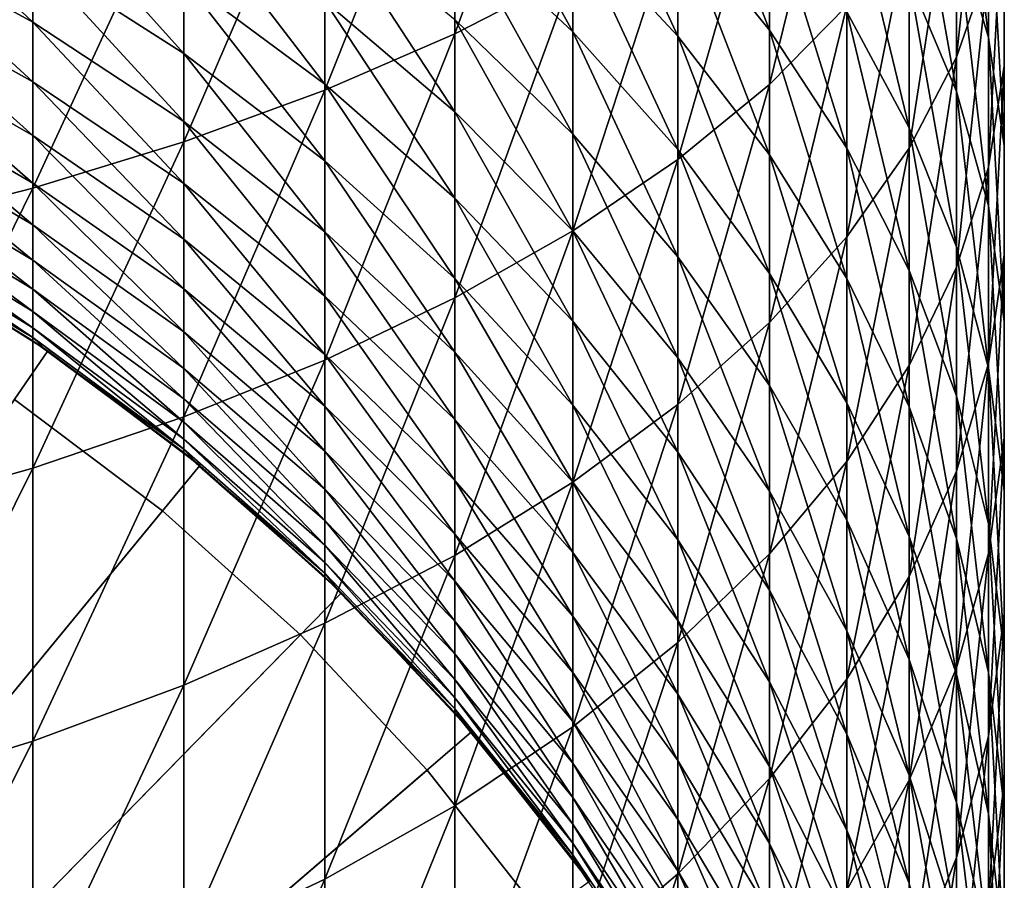
# Model space of a CAD drawing. Extents: x -130 to -70, y -77.8 to 0.
# Drawn here: x -93.7 to -88.7, y -59.9 to -55.5 of the extents above; entities that cross this region are included whole.
import ezdxf

# ---------------------------------------------------------------- set-up
doc = ezdxf.new("R2010")
doc.units = 0
doc.header["$MEASUREMENT"] = 0
doc.layers.add('L1', color=7, linetype='Continuous')
doc.layers.add('L2', color=7, linetype='Continuous')

msp = doc.modelspace()

# ---------------------------------------------------------------- linework, layer by layer
at = {"layer": 'L1', "color": 7}
for points in [[(-90.91483, -55.26128, 3.943308), (-90.91483, -53.91723, 4.518864), (-91.5174, -55.57129, 4.622139)], [(-91.5174, -55.57129, 4.622139), (-90.91483, -53.91723, 4.518864), (-91.5174, -54.19459, 5.211676)], [(-88.79153, -55.21765, -1.972383), (-88.79153, -54.15513, -1.392202), (-88.95363, -55.69034, -1.153665)], [(-88.95363, -55.69034, -1.153665), (-88.79153, -54.15513, -1.392202), (-88.95363, -54.58833, -0.55192)], [(-91.5174, -55.57129, 4.622139), (-91.5174, -54.19459, 5.211676), (-92.18109, -55.85896, 5.25204)], [(-92.18109, -55.85896, 5.25204), (-91.5174, -54.19459, 5.211676), (-92.18109, -54.45196, 5.854553)], [(-88.95363, -55.04044, -6.389418), (-88.95363, -54.18829, -5.812667), (-88.79153, -55.58881, -5.619339)], [(-88.79153, -55.58881, -5.619339), (-88.95363, -54.18829, -5.812667), (-88.79153, -54.6994, -5.017368)], [(-89.51485, -55.42807, 1.076962), (-89.51485, -54.22022, 1.663701), (-89.90994, -55.82858, 1.853825)], [(-89.90994, -55.82858, 1.853825), (-89.51485, -54.22022, 1.663701), (-89.90994, -54.5833, 2.458741)], [(-88.71018, -55.2161, -4.213369), (-88.71018, -54.26021, -3.630724), (-88.71018, -55.73466, -3.406462)], [(-88.71018, -55.73466, -3.406462), (-88.71018, -54.26021, -3.630724), (-88.71018, -54.73979, -2.800057)], [(-90.37772, -54.9734, -10.91827), (-90.37772, -54.33682, -10.33958), (-89.90994, -55.55126, -10.31224)], [(-89.90994, -55.55126, -10.31224), (-90.37772, -54.33682, -10.33958), (-89.90994, -54.88518, -9.706737)], [(-92.18109, -55.85896, 5.25204), (-92.18109, -54.45196, 5.854553), (-92.90111, -56.12221, 5.828474)], [(-92.90111, -56.12221, 5.828474), (-92.18109, -54.45196, 5.854553), (-92.90111, -54.68748, 6.442859)], [(-91.5174, -54.99585, -13.17229), (-91.5174, -54.46649, -12.58997), (-90.91483, -55.55984, -12.68358)], [(-90.91483, -55.55984, -12.68358), (-91.5174, -54.46649, -12.58997), (-90.91483, -55.00659, -12.07499)], [(-90.91483, -55.00659, -12.07499), (-90.91483, -54.42501, -11.49341), (-90.37772, -55.58173, -11.5266)], [(-90.37772, -55.58173, -11.5266), (-90.91483, -54.42501, -11.49341), (-90.37772, -54.9734, -10.91827)], [(-89.19532, -55.29039, -7.735695), (-89.19532, -54.50202, -7.145525), (-88.95363, -55.86418, -7.006063)], [(-88.95363, -55.86418, -7.006063), (-89.19532, -54.50202, -7.145525), (-88.95363, -55.04044, -6.389418)], [(-89.90994, -55.82858, 1.853825), (-89.90994, -54.5833, 2.458741), (-90.37772, -56.21228, 2.598109)], [(-90.37772, -56.21228, 2.598109), (-89.90994, -54.5833, 2.458741), (-90.37772, -54.93116, 3.220439)], [(-88.95363, -55.69034, -1.153665), (-88.95363, -54.58833, -0.55192), (-89.19532, -56.15445, -0.349801)], [(-89.19532, -56.15445, -0.349801), (-88.95363, -54.58833, -0.55192), (-89.19532, -55.01366, 0.273116)], [(-92.90111, -56.12221, 5.828474), (-92.90111, -54.68748, 6.442859), (-93.67228, -56.35914, 6.347287)], [(-93.67228, -56.35914, 6.347287), (-92.90111, -54.68748, 6.442859), (-93.67228, -54.89946, 6.972359)], [(-88.79153, -55.58881, -5.619339), (-88.79153, -54.6994, -5.017368), (-88.71018, -56.14318, -4.840836)], [(-88.71018, -56.14318, -4.840836), (-88.79153, -54.6994, -5.017368), (-88.71018, -55.2161, -4.213369)], [(-94.48905, -55.06364, -17.523), (-94.48905, -54.74122, -16.93253), (-93.67228, -55.51063, -17.29255)], [(-93.67228, -55.51063, -17.29255), (-94.48905, -54.74122, -16.93253), (-93.67228, -55.17674, -16.68108)], [(-89.51485, -55.45755, -9.046193), (-89.51485, -54.73134, -8.446586), (-89.19532, -56.04979, -8.362708)], [(-89.19532, -56.04979, -8.362708), (-89.51485, -54.73134, -8.446586), (-89.19532, -55.29039, -7.735695)], [(-88.71018, -55.73466, -3.406462), (-88.71018, -54.73979, -2.800057), (-88.79153, -56.25136, -2.602463)], [(-88.79153, -56.25136, -2.602463), (-88.71018, -54.73979, -2.800057), (-88.79153, -55.21765, -1.972383)], [(-93.67228, -55.17674, -16.68108), (-93.67228, -54.81413, -16.08619), (-92.90111, -55.67068, -16.3959)], [(-92.90111, -55.67068, -16.3959), (-93.67228, -54.81413, -16.08619), (-92.90111, -55.29395, -15.77783)], [(-93.67228, -56.35914, 6.347287), (-93.67228, -54.89946, 6.972359), (-94.48905, -56.56805, 6.804741)], [(-94.48905, -56.56805, 6.804741), (-93.67228, -54.89946, 6.972359), (-94.48905, -55.08637, 7.439235)], [(-92.90111, -55.29395, -15.77783), (-92.90111, -54.88823, -15.17838), (-92.18109, -55.82705, -15.43522)], [(-92.18109, -55.82705, -15.43522), (-92.90111, -54.88823, -15.17838), (-92.18109, -55.40443, -14.8108)], [(-89.90994, -55.55126, -10.31224), (-89.90994, -54.88518, -9.706737), (-89.51485, -56.1544, -9.679676)], [(-89.51485, -56.1544, -9.679676), (-89.90994, -54.88518, -9.706737), (-89.51485, -55.45755, -9.046193)], [(-92.18109, -55.40443, -14.8108), (-92.18109, -54.95257, -14.20719), (-91.5174, -55.9685, -14.40912)], [(-91.5174, -55.9685, -14.40912), (-92.18109, -54.95257, -14.20719), (-91.5174, -55.4969, -13.77913)], [(-90.37772, -56.21228, 2.598109), (-90.37772, -54.93116, 3.220439), (-90.91483, -56.57642, 3.304452)], [(-90.91483, -56.57642, 3.304452), (-90.37772, -54.93116, 3.220439), (-90.91483, -55.26128, 3.943308)], [(-91.5174, -55.4969, -13.77913), (-91.5174, -54.99585, -13.17229), (-90.91483, -56.0835, -13.31781)], [(-90.91483, -56.0835, -13.31781), (-91.5174, -54.99585, -13.17229), (-90.91483, -55.55984, -12.68358)], [(-90.91483, -55.55984, -12.68358), (-90.91483, -55.00659, -12.07499), (-90.37772, -56.16042, -12.16318)], [(-90.37772, -56.16042, -12.16318), (-90.91483, -55.00659, -12.07499), (-90.37772, -55.58173, -11.5266)], [(-90.37772, -55.58173, -11.5266), (-90.37772, -54.9734, -10.91827), (-89.90994, -56.18776, -10.94874)], [(-89.90994, -56.18776, -10.94874), (-90.37772, -54.9734, -10.91827), (-89.90994, -55.55126, -10.31224)], [(-89.19532, -56.15445, -0.349801), (-89.19532, -55.01366, 0.273116), (-89.51485, -56.60664, 0.433416)], [(-89.51485, -56.60664, 0.433416), (-89.19532, -55.01366, 0.273116), (-89.51485, -55.42807, 1.076962)], [(-94.48905, -55.35759, -18.12813), (-94.48905, -55.06364, -17.523), (-93.67228, -55.81505, -17.91922)], [(-93.67228, -55.81505, -17.91922), (-94.48905, -55.06364, -17.523), (-93.67228, -55.51063, -17.29255)], [(-88.95363, -55.86418, -7.006063), (-88.95363, -55.04044, -6.389418), (-88.79153, -56.44857, -6.262949)], [(-88.79153, -56.44857, -6.262949), (-88.95363, -55.04044, -6.389418), (-88.79153, -55.58881, -5.619339)], [(-93.67228, -55.51063, -17.29255), (-93.67228, -55.17674, -16.68108), (-92.90111, -56.01759, -17.0312)], [(-92.90111, -56.01759, -17.0312), (-93.67228, -55.17674, -16.68108), (-92.90111, -55.67068, -16.3959)], [(-88.79153, -56.25136, -2.602463), (-88.79153, -55.21765, -1.972383), (-88.95363, -56.76247, -1.807163)], [(-88.95363, -56.76247, -1.807163), (-88.79153, -55.21765, -1.972383), (-88.95363, -55.69034, -1.153665)], [(-88.71018, -56.14318, -4.840836), (-88.71018, -55.2161, -4.213369), (-88.71018, -56.69955, -4.059518)], [(-88.71018, -56.69955, -4.059518), (-88.71018, -55.2161, -4.213369), (-88.71018, -55.73466, -3.406462)], [(-90.91483, -56.57642, 3.304452), (-90.91483, -55.26128, 3.943308), (-91.5174, -56.91838, 3.967762)], [(-91.5174, -56.91838, 3.967762), (-90.91483, -55.26128, 3.943308), (-91.5174, -55.57129, 4.622139)], [(-92.90111, -55.67068, -16.3959), (-92.90111, -55.29395, -15.77783), (-92.18109, -56.21948, -16.07905)], [(-92.18109, -56.21948, -16.07905), (-92.90111, -55.29395, -15.77783), (-92.18109, -55.82705, -15.43522)], [(-89.19532, -56.04979, -8.362708), (-89.19532, -55.29039, -7.735695), (-88.95363, -56.65765, -7.661205)], [(-88.95363, -56.65765, -7.661205), (-89.19532, -55.29039, -7.735695), (-88.95363, -55.86418, -7.006063)], [(-94.48905, -55.62242, -18.74657), (-94.48905, -55.35759, -18.12813), (-93.67228, -56.0893, -18.55966)], [(-93.67228, -56.0893, -18.55966), (-94.48905, -55.35759, -18.12813), (-93.67228, -55.81505, -17.91922)], [(-92.18109, -55.82705, -15.43522), (-92.18109, -55.40443, -14.8108), (-91.5174, -56.4096, -15.06084)], [(-91.5174, -56.4096, -15.06084), (-92.18109, -55.40443, -14.8108), (-91.5174, -55.9685, -14.40912)], [(-89.51485, -56.60664, 0.433416), (-89.51485, -55.42807, 1.076962), (-89.90994, -57.04365, 1.190343)], [(-89.90994, -57.04365, 1.190343), (-89.51485, -55.42807, 1.076962), (-89.90994, -55.82858, 1.853825)], [(-89.51485, -56.1544, -9.679676), (-89.51485, -55.45755, -9.046193), (-89.19532, -56.77849, -9.025144)], [(-89.19532, -56.77849, -9.025144), (-89.51485, -55.45755, -9.046193), (-89.19532, -56.04979, -8.362708)], [(-93.67228, -55.81505, -17.91922), (-93.67228, -55.51063, -17.29255), (-92.90111, -56.33386, -17.68229)], [(-92.90111, -56.33386, -17.68229), (-93.67228, -55.51063, -17.29255), (-92.90111, -56.01759, -17.0312)], [(-91.5174, -55.9685, -14.40912), (-91.5174, -55.4969, -13.77913), (-90.91483, -56.5764, -13.97624)], [(-90.91483, -56.5764, -13.97624), (-91.5174, -55.4969, -13.77913), (-90.91483, -56.0835, -13.31781)], [(-91.5174, -56.91838, 3.967762), (-91.5174, -55.57129, 4.622139), (-92.18109, -57.2357, 4.583263)], [(-92.18109, -57.2357, 4.583263), (-91.5174, -55.57129, 4.622139), (-92.18109, -55.85896, 5.25204)], [(-90.91483, -56.0835, -13.31781), (-90.91483, -55.55984, -12.68358), (-90.37772, -56.70817, -12.82657)], [(-90.37772, -56.70817, -12.82657), (-90.91483, -55.55984, -12.68358), (-90.37772, -56.16042, -12.16318)], [(-89.90994, -56.18776, -10.94874), (-89.90994, -55.55126, -10.31224), (-89.51485, -56.82033, -10.3456)], [(-89.51485, -56.82033, -10.3456), (-89.90994, -55.55126, -10.31224), (-89.51485, -56.1544, -9.679676)], [(-94.48905, -55.85753, -19.37691), (-94.48905, -55.62242, -18.74657), (-93.67228, -56.33277, -19.21243)], [(-93.67228, -56.33277, -19.21243), (-94.48905, -55.62242, -18.74657), (-93.67228, -56.0893, -18.55966)], [(-90.37772, -56.16042, -12.16318), (-90.37772, -55.58173, -11.5266), (-89.90994, -56.79326, -11.61482)], [(-89.90994, -56.79326, -11.61482), (-90.37772, -55.58173, -11.5266), (-89.90994, -56.18776, -10.94874)], [(-88.79153, -56.44857, -6.262949), (-88.79153, -55.58881, -5.619339), (-88.71018, -57.03935, -5.511705)], [(-88.71018, -57.03935, -5.511705), (-88.79153, -55.58881, -5.619339), (-88.71018, -56.14318, -4.840836)], [(-92.90111, -56.01759, -17.0312), (-92.90111, -55.67068, -16.3959), (-92.18109, -56.58084, -16.74082)], [(-92.18109, -56.58084, -16.74082), (-92.90111, -55.67068, -16.3959), (-92.18109, -56.21948, -16.07905)], [(-88.95363, -56.76247, -1.807163), (-88.95363, -55.69034, -1.153665), (-89.19532, -57.26431, -1.026294)], [(-89.19532, -57.26431, -1.026294), (-88.95363, -55.69034, -1.153665), (-89.19532, -56.15445, -0.349801)], [(-88.71018, -56.69955, -4.059518), (-88.71018, -55.73466, -3.406462), (-88.79153, -57.25392, -3.281015)], [(-88.79153, -57.25392, -3.281015), (-88.71018, -55.73466, -3.406462), (-88.79153, -56.25136, -2.602463)], [(-93.67228, -56.0893, -18.55966), (-93.67228, -55.81505, -17.91922), (-92.90111, -56.6188, -18.34768)], [(-92.90111, -56.6188, -18.34768), (-93.67228, -55.81505, -17.91922), (-92.90111, -56.33386, -17.68229)], [(-94.48905, -56.06237, -20.01773), (-94.48905, -55.85753, -19.37691), (-93.67228, -56.5449, -19.87604)], [(-93.67228, -56.5449, -19.87604), (-94.48905, -55.85753, -19.37691), (-93.67228, -56.33277, -19.21243)], [(-92.18109, -57.2357, 4.583263), (-92.18109, -55.85896, 5.25204), (-92.90111, -57.52607, 5.146518)], [(-92.90111, -57.52607, 5.146518), (-92.18109, -55.85896, 5.25204), (-92.90111, -56.12221, 5.828474)], [(-92.18109, -56.21948, -16.07905), (-92.18109, -55.82705, -15.43522), (-91.5174, -56.81919, -15.73281)], [(-91.5174, -56.81919, -15.73281), (-92.18109, -55.82705, -15.43522), (-91.5174, -56.4096, -15.06084)], [(-89.90994, -57.04365, 1.190343), (-89.90994, -55.82858, 1.853825), (-90.37772, -57.46233, 1.915526)], [(-90.37772, -57.46233, 1.915526), (-89.90994, -55.82858, 1.853825), (-90.37772, -56.21228, 2.598109)], [(-88.95363, -56.65765, -7.661205), (-88.95363, -55.86418, -7.006063), (-88.79153, -57.27673, -6.946739)], [(-88.79153, -57.27673, -6.946739), (-88.95363, -55.86418, -7.006063), (-88.79153, -56.44857, -6.262949)], [(-91.5174, -56.4096, -15.06084), (-91.5174, -55.9685, -14.40912), (-90.91483, -57.0374, -14.65738)], [(-90.91483, -57.0374, -14.65738), (-91.5174, -55.9685, -14.40912), (-90.91483, -56.5764, -13.97624)], [(-92.90111, -56.33386, -17.68229), (-92.90111, -56.01759, -17.0312), (-92.18109, -56.9103, -17.41904)], [(-92.18109, -56.9103, -17.41904), (-92.90111, -56.01759, -17.0312), (-92.18109, -56.58084, -16.74082)], [(-94.48905, -56.2365, -20.66756), (-94.48905, -56.06237, -20.01773), (-93.67228, -56.72522, -20.549)], [(-93.67228, -56.72522, -20.549), (-94.48905, -56.06237, -20.01773), (-93.67228, -56.5449, -19.87604)], [(-89.19532, -56.77849, -9.025144), (-89.19532, -56.04979, -8.362708), (-88.95363, -57.41904, -8.353359)], [(-88.95363, -57.41904, -8.353359), (-89.19532, -56.04979, -8.362708), (-88.95363, -56.65765, -7.661205)], [(-93.67228, -56.33277, -19.21243), (-93.67228, -56.0893, -18.55966), (-92.90111, -56.87176, -19.02589)], [(-92.90111, -56.87176, -19.02589), (-93.67228, -56.0893, -18.55966), (-92.90111, -56.6188, -18.34768)], [(-92.90111, -57.52607, 5.146518), (-92.90111, -56.12221, 5.828474), (-93.67228, -57.78743, 5.65347)], [(-93.67228, -57.78743, 5.65347), (-92.90111, -56.12221, 5.828474), (-93.67228, -56.35914, 6.347287)], [(-90.91483, -56.5764, -13.97624), (-90.91483, -56.0835, -13.31781), (-90.37772, -57.22373, -13.51528)], [(-90.37772, -57.22373, -13.51528), (-90.91483, -56.0835, -13.31781), (-90.37772, -56.70817, -12.82657)], [(-90.37772, -56.70817, -12.82657), (-90.37772, -56.16042, -12.16318), (-89.90994, -57.36639, -12.30895)], [(-89.90994, -57.36639, -12.30895), (-90.37772, -56.16042, -12.16318), (-89.90994, -56.79326, -11.61482)], [(-89.51485, -56.82033, -10.3456), (-89.51485, -56.1544, -9.679676), (-89.19532, -57.47486, -9.721505)], [(-89.19532, -57.47486, -9.721505), (-89.51485, -56.1544, -9.679676), (-89.19532, -56.77849, -9.025144)], [(-89.19532, -57.26431, -1.026294), (-89.19532, -56.15445, -0.349801), (-89.51485, -57.75325, -0.26548)], [(-89.51485, -57.75325, -0.26548), (-89.19532, -56.15445, -0.349801), (-89.51485, -56.60664, 0.433416)], [(-88.71018, -57.03935, -5.511705), (-88.71018, -56.14318, -4.840836), (-88.71018, -57.63227, -4.757746)], [(-88.71018, -57.63227, -4.757746), (-88.71018, -56.14318, -4.840836), (-88.71018, -56.69955, -4.059518)], [(-92.18109, -56.58084, -16.74082), (-92.18109, -56.21948, -16.07905), (-91.5174, -57.19634, -16.42351)], [(-91.5174, -57.19634, -16.42351), (-92.18109, -56.21948, -16.07905), (-91.5174, -56.81919, -15.73281)], [(-90.37772, -57.46233, 1.915526), (-90.37772, -56.21228, 2.598109), (-90.91483, -57.85968, 2.603742)], [(-90.91483, -57.85968, 2.603742), (-90.37772, -56.21228, 2.598109), (-90.91483, -56.57642, 3.304452)], [(-89.90994, -56.79326, -11.61482), (-89.90994, -56.18776, -10.94874), (-89.51485, -57.45381, -11.04245)], [(-89.51485, -57.45381, -11.04245), (-89.90994, -56.18776, -10.94874), (-89.51485, -56.82033, -10.3456)], [(-94.48905, -56.3795, -21.32495), (-94.48905, -56.2365, -20.66756), (-93.67228, -56.87332, -21.22977)], [(-93.67228, -56.87332, -21.22977), (-94.48905, -56.2365, -20.66756), (-93.67228, -56.72522, -20.549)], [(-88.79153, -57.25392, -3.281015), (-88.79153, -56.25136, -2.602463), (-88.95363, -57.80229, -2.510936)], [(-88.95363, -57.80229, -2.510936), (-88.79153, -56.25136, -2.602463), (-88.95363, -56.76247, -1.807163)], [(-93.67228, -57.78743, 5.65347), (-93.67228, -56.35914, 6.347287), (-94.48905, -58.01787, 6.100466)], [(-94.48905, -58.01787, 6.100466), (-93.67228, -56.35914, 6.347287), (-94.48905, -56.56805, 6.804741)], [(-94.48905, -56.49107, -21.98839), (-94.48905, -56.3795, -21.32495), (-93.67228, -56.98885, -21.91682)], [(-93.67228, -56.98885, -21.91682), (-94.48905, -56.3795, -21.32495), (-93.67228, -56.87332, -21.22977)], [(-93.67228, -56.5449, -19.87604), (-93.67228, -56.33277, -19.21243), (-92.90111, -57.09216, -19.71536)], [(-92.90111, -57.09216, -19.71536), (-93.67228, -56.33277, -19.21243), (-92.90111, -56.87176, -19.02589)], [(-92.90111, -56.6188, -18.34768), (-92.90111, -56.33386, -17.68229), (-92.18109, -57.20711, -18.11216)], [(-92.18109, -57.20711, -18.11216), (-92.90111, -56.33386, -17.68229), (-92.18109, -56.9103, -17.41904)], [(-91.5174, -56.81919, -15.73281), (-91.5174, -56.4096, -15.06084), (-90.91483, -57.46548, -15.35968)], [(-90.91483, -57.46548, -15.35968), (-91.5174, -56.4096, -15.06084), (-90.91483, -57.0374, -14.65738)], [(-88.79153, -57.27673, -6.946739), (-88.79153, -56.44857, -6.262949), (-88.71018, -57.9026, -6.224457)], [(-88.71018, -57.9026, -6.224457), (-88.79153, -56.44857, -6.262949), (-88.71018, -57.03935, -5.511705)], [(-94.48905, -56.57094, -22.65639), (-94.48905, -56.49107, -21.98839), (-93.67228, -57.07156, -22.60859)], [(-93.67228, -57.07156, -22.60859), (-94.48905, -56.49107, -21.98839), (-93.67228, -56.98885, -21.91682)], [(-94.48905, -56.61893, -23.32743), (-94.48905, -56.57094, -22.65639), (-93.67228, -57.12126, -23.3035)], [(-93.67228, -57.12126, -23.3035), (-94.48905, -56.57094, -22.65639), (-93.67228, -57.07156, -22.60859)], [(-93.67228, -56.72522, -20.549), (-93.67228, -56.5449, -19.87604), (-92.90111, -57.2795, -20.41453)], [(-92.90111, -57.2795, -20.41453), (-93.67228, -56.5449, -19.87604), (-92.90111, -57.09216, -19.71536)], [(-90.91483, -57.85968, 2.603742), (-90.91483, -56.57642, 3.304452), (-91.5174, -58.23281, 3.25003)], [(-91.5174, -58.23281, 3.25003), (-90.91483, -56.57642, 3.304452), (-91.5174, -56.91838, 3.967762)], [(-90.91483, -57.0374, -14.65738), (-90.91483, -56.5764, -13.97624), (-90.37772, -57.70593, -14.22774)], [(-90.37772, -57.70593, -14.22774), (-90.91483, -56.5764, -13.97624), (-90.37772, -57.22373, -13.51528)], [(-94.42195, -56.67626, -24), (-94.48905, -56.61893, -23.32743), (-93.67228, -57.12126, -23.3035)], [(-92.90111, -56.87176, -19.02589), (-92.90111, -56.6188, -18.34768), (-92.18109, -57.4706, -18.81862)], [(-92.18109, -57.4706, -18.81862), (-92.90111, -56.6188, -18.34768), (-92.18109, -57.20711, -18.11216)], [(-92.18109, -56.9103, -17.41904), (-92.18109, -56.58084, -16.74082), (-91.5174, -57.5402, -17.13137)], [(-91.5174, -57.5402, -17.13137), (-92.18109, -56.58084, -16.74082), (-91.5174, -57.19634, -16.42351)], [(-89.51485, -57.75325, -0.26548), (-89.51485, -56.60664, 0.433416), (-89.90994, -58.22578, 0.469796)], [(-89.90994, -58.22578, 0.469796), (-89.51485, -56.60664, 0.433416), (-89.90994, -57.04365, 1.190343)], [(-94.42034, -56.67364, -32), (-93.59627, -57.18967, -32), (-100, -66.5, -32)], [(-94.42034, -56.67364, -32), (-94.42195, -56.67626, -24), (-93.67228, -57.13784, -24)], [(-94.42195, -56.67626, -24), (-93.67228, -57.12126, -23.3035), (-93.67228, -57.13784, -24)], [(-94.42034, -56.67364, -32), (-93.67228, -57.13784, -24), (-93.59627, -57.18967, -32)], [(-88.95363, -57.41904, -8.353359), (-88.95363, -56.65765, -7.661205), (-88.79153, -58.07142, -7.66916)], [(-88.79153, -58.07142, -7.66916), (-88.95363, -56.65765, -7.661205), (-88.79153, -57.27673, -6.946739)], [(-93.67228, -56.87332, -21.22977), (-93.67228, -56.72522, -20.549), (-92.90111, -57.43336, -21.12183)], [(-92.90111, -57.43336, -21.12183), (-93.67228, -56.72522, -20.549), (-92.90111, -57.2795, -20.41453)], [(-90.37772, -57.22373, -13.51528), (-90.37772, -56.70817, -12.82657), (-89.90994, -57.90583, -13.02956)], [(-89.90994, -57.90583, -13.02956), (-90.37772, -56.70817, -12.82657), (-89.90994, -57.36639, -12.30895)], [(-88.71018, -57.63227, -4.757746), (-88.71018, -56.69955, -4.059518), (-88.79153, -58.22306, -4.006503)], [(-88.79153, -58.22306, -4.006503), (-88.71018, -56.69955, -4.059518), (-88.79153, -57.25392, -3.281015)], [(-88.95363, -57.80229, -2.510936), (-88.95363, -56.76247, -1.807163), (-89.19532, -58.34071, -1.754829)], [(-89.19532, -58.34071, -1.754829), (-88.95363, -56.76247, -1.807163), (-89.19532, -57.26431, -1.026294)], [(-89.19532, -57.47486, -9.721505), (-89.19532, -56.77849, -9.025144), (-88.95363, -58.14664, -9.080959)], [(-88.95363, -58.14664, -9.080959), (-89.19532, -56.77849, -9.025144), (-88.95363, -57.41904, -8.353359)], [(-91.5174, -57.19634, -16.42351), (-91.5174, -56.81919, -15.73281), (-90.91483, -57.85965, -16.08155)], [(-90.91483, -57.85965, -16.08155), (-91.5174, -56.81919, -15.73281), (-90.91483, -57.46548, -15.35968)], [(-89.90994, -57.36639, -12.30895), (-89.90994, -56.79326, -11.61482), (-89.51485, -58.05342, -11.76866)], [(-89.51485, -58.05342, -11.76866), (-89.90994, -56.79326, -11.61482), (-89.51485, -57.45381, -11.04245)], [(-89.51485, -57.45381, -11.04245), (-89.51485, -56.82033, -10.3456), (-89.19532, -58.13729, -10.45021)], [(-89.19532, -58.13729, -10.45021), (-89.51485, -56.82033, -10.3456), (-89.19532, -57.47486, -9.721505)], [(-93.67228, -56.98885, -21.91682), (-93.67228, -56.87332, -21.22977), (-92.90111, -57.5534, -21.83565)], [(-92.90111, -57.5534, -21.83565), (-93.67228, -56.87332, -21.22977), (-92.90111, -57.43336, -21.12183)], [(-92.90111, -57.09216, -19.71536), (-92.90111, -56.87176, -19.02589), (-92.18109, -57.70019, -19.53682)], [(-92.18109, -57.70019, -19.53682), (-92.90111, -56.87176, -19.02589), (-92.18109, -57.4706, -18.81862)], [(-92.18109, -57.20711, -18.11216), (-92.18109, -56.9103, -17.41904), (-91.5174, -57.84998, -17.85479)], [(-91.5174, -57.84998, -17.85479), (-92.18109, -56.9103, -17.41904), (-91.5174, -57.5402, -17.13137)], [(-91.5174, -58.23281, 3.25003), (-91.5174, -56.91838, 3.967762), (-92.18109, -58.57905, 3.849735)], [(-92.18109, -58.57905, 3.849735), (-91.5174, -56.91838, 3.967762), (-92.18109, -57.2357, 4.583263)], [(-93.67228, -57.07156, -22.60859), (-93.67228, -56.98885, -21.91682), (-92.90111, -57.63933, -22.55437)], [(-92.90111, -57.63933, -22.55437), (-93.67228, -56.98885, -21.91682), (-92.90111, -57.5534, -21.83565)], [(-93.67228, -57.12126, -23.3035), (-93.67228, -57.07156, -22.60859), (-92.90111, -57.69097, -23.27636)], [(-92.90111, -57.69097, -23.27636), (-93.67228, -57.07156, -22.60859), (-92.90111, -57.63933, -22.55437)], [(-90.91483, -57.46548, -15.35968), (-90.91483, -57.0374, -14.65738), (-90.37772, -58.15369, -14.96234)], [(-90.37772, -58.15369, -14.96234), (-90.91483, -57.0374, -14.65738), (-90.37772, -57.70593, -14.22774)], [(-89.90994, -58.22578, 0.469796), (-89.90994, -57.04365, 1.190343), (-90.37772, -58.6785, 1.174236)], [(-90.37772, -58.6785, 1.174236), (-89.90994, -57.04365, 1.190343), (-90.37772, -57.46233, 1.915526)], [(-88.71018, -57.9026, -6.224457), (-88.71018, -57.03935, -5.511705), (-88.71018, -58.53072, -5.499564)], [(-88.71018, -58.53072, -5.499564), (-88.71018, -57.03935, -5.511705), (-88.71018, -57.63227, -4.757746)], [(-93.67228, -57.13784, -24), (-93.67228, -57.12126, -23.3035), (-93.59837, -57.19251, -24)], [(-93.59837, -57.19251, -24), (-93.67228, -57.12126, -23.3035), (-92.90111, -57.69097, -23.27636)], [(-92.90111, -57.2795, -20.41453), (-92.90111, -57.09216, -19.71536), (-92.18109, -57.89534, -20.26513)], [(-92.18109, -57.89534, -20.26513), (-92.90111, -57.09216, -19.71536), (-92.18109, -57.70019, -19.53682)], [(-93.59627, -57.18967, -32), (-93.67228, -57.13784, -24), (-93.59837, -57.19251, -24)], [(-100, -66.5, -32), (-93.59627, -57.18967, -32), (-92.81962, -57.77463, -32)], [(-93.59627, -57.18967, -32), (-93.59837, -57.19251, -24), (-92.90111, -57.7082, -24)], [(-93.59837, -57.19251, -24), (-92.90111, -57.69097, -23.27636), (-92.90111, -57.7082, -24)], [(-93.59627, -57.18967, -32), (-92.90111, -57.7082, -24), (-92.81962, -57.77463, -32)], [(-92.18109, -57.4706, -18.81862), (-92.18109, -57.20711, -18.11216), (-91.5174, -58.125, -18.59214)], [(-91.5174, -58.125, -18.59214), (-92.18109, -57.20711, -18.11216), (-91.5174, -57.84998, -17.85479)], [(-91.5174, -57.5402, -17.13137), (-91.5174, -57.19634, -16.42351), (-90.91483, -58.21903, -16.82136)], [(-90.91483, -58.21903, -16.82136), (-91.5174, -57.19634, -16.42351), (-90.91483, -57.85965, -16.08155)], [(-90.37772, -57.70593, -14.22774), (-90.37772, -57.22373, -13.51528), (-89.90994, -58.41037, -13.77502)], [(-89.90994, -58.41037, -13.77502), (-90.37772, -57.22373, -13.51528), (-89.90994, -57.90583, -13.02956)], [(-92.18109, -58.57905, 3.849735), (-92.18109, -57.2357, 4.583263), (-92.90111, -58.8959, 4.398535)], [(-92.90111, -58.8959, 4.398535), (-92.18109, -57.2357, 4.583263), (-92.90111, -57.52607, 5.146518)], [(-92.90111, -57.43336, -21.12183), (-92.90111, -57.2795, -20.41453), (-92.18109, -58.05561, -21.0019)], [(-92.18109, -58.05561, -21.0019), (-92.90111, -57.2795, -20.41453), (-92.18109, -57.89534, -20.26513)], [(-89.19532, -58.34071, -1.754829), (-89.19532, -57.26431, -1.026294), (-89.51485, -58.86531, -1.018142)], [(-89.51485, -58.86531, -1.018142), (-89.19532, -57.26431, -1.026294), (-89.51485, -57.75325, -0.26548)], [(-88.79153, -58.22306, -4.006503), (-88.79153, -57.25392, -3.281015), (-88.95363, -58.80745, -3.263388)], [(-88.95363, -58.80745, -3.263388), (-88.79153, -57.25392, -3.281015), (-88.95363, -57.80229, -2.510936)], [(-88.79153, -58.07142, -7.66916), (-88.79153, -57.27673, -6.946739), (-88.71018, -58.73094, -6.977476)], [(-88.71018, -58.73094, -6.977476), (-88.79153, -57.27673, -6.946739), (-88.71018, -57.9026, -6.224457)], [(-89.90994, -57.90583, -13.02956), (-89.90994, -57.36639, -12.30895), (-89.51485, -58.61779, -12.52258)], [(-89.51485, -58.61779, -12.52258), (-89.90994, -57.36639, -12.30895), (-89.51485, -58.05342, -11.76866)], [(-92.90111, -57.5534, -21.83565), (-92.90111, -57.43336, -21.12183), (-92.18109, -58.18065, -21.74546)], [(-92.18109, -58.18065, -21.74546), (-92.90111, -57.43336, -21.12183), (-92.18109, -58.05561, -21.0019)], [(-88.95363, -58.14664, -9.080959), (-88.95363, -57.41904, -8.353359), (-88.79153, -58.83084, -8.428575)], [(-88.79153, -58.83084, -8.428575), (-88.95363, -57.41904, -8.353359), (-88.79153, -58.07142, -7.66916)], [(-92.18109, -57.70019, -19.53682), (-92.18109, -57.4706, -18.81862), (-91.5174, -58.36462, -19.34173)], [(-91.5174, -58.36462, -19.34173), (-92.18109, -57.4706, -18.81862), (-91.5174, -58.125, -18.59214)], [(-90.37772, -58.6785, 1.174236), (-90.37772, -57.46233, 1.915526), (-90.91483, -59.10814, 1.842766)], [(-90.91483, -59.10814, 1.842766), (-90.37772, -57.46233, 1.915526), (-90.91483, -57.85968, 2.603742)], [(-90.91483, -57.85965, -16.08155), (-90.91483, -57.46548, -15.35968), (-90.37772, -58.56599, -15.71741)], [(-90.37772, -58.56599, -15.71741), (-90.91483, -57.46548, -15.35968), (-90.37772, -58.15369, -14.96234)], [(-89.51485, -58.05342, -11.76866), (-89.51485, -57.45381, -11.04245), (-89.19532, -58.7643, -11.20961)], [(-89.19532, -58.7643, -11.20961), (-89.51485, -57.45381, -11.04245), (-89.19532, -58.13729, -10.45021)], [(-89.19532, -58.13729, -10.45021), (-89.19532, -57.47486, -9.721505), (-88.95363, -58.8388, -9.842354)], [(-88.95363, -58.8388, -9.842354), (-89.19532, -57.47486, -9.721505), (-88.95363, -58.14664, -9.080959)], [(-92.90111, -58.8959, 4.398535), (-92.90111, -57.52607, 5.146518), (-93.67228, -59.18108, 4.892477)], [(-93.67228, -59.18108, 4.892477), (-92.90111, -57.52607, 5.146518), (-93.67228, -57.78743, 5.65347)], [(-92.90111, -57.63933, -22.55437), (-92.90111, -57.5534, -21.83565), (-92.18109, -58.27016, -22.49413)], [(-92.18109, -58.27016, -22.49413), (-92.90111, -57.5534, -21.83565), (-92.18109, -58.18065, -21.74546)], [(-91.5174, -57.84998, -17.85479), (-91.5174, -57.5402, -17.13137), (-90.91483, -58.5428, -17.57743)], [(-90.91483, -58.5428, -17.57743), (-91.5174, -57.5402, -17.13137), (-90.91483, -58.21903, -16.82136)], [(-88.71018, -58.53072, -5.499564), (-88.71018, -57.63227, -4.757746), (-88.79153, -59.15658, -4.777282)], [(-88.79153, -59.15658, -4.777282), (-88.71018, -57.63227, -4.757746), (-88.79153, -58.22306, -4.006503)], [(-92.90111, -57.69097, -23.27636), (-92.90111, -57.63933, -22.55437), (-92.18109, -58.32395, -23.24621)], [(-92.18109, -58.32395, -23.24621), (-92.90111, -57.63933, -22.55437), (-92.18109, -58.27016, -22.49413)], [(-92.90111, -57.7082, -24), (-92.90111, -57.69097, -23.27636), (-92.82224, -57.77761, -24)], [(-92.82224, -57.77761, -24), (-92.90111, -57.69097, -23.27636), (-92.18109, -58.32395, -23.24621)], [(-92.81962, -57.77463, -32), (-92.90111, -57.7082, -24), (-92.82224, -57.77761, -24)], [(-92.18109, -57.89534, -20.26513), (-92.18109, -57.70019, -19.53682), (-91.5174, -58.5683, -20.10187)], [(-91.5174, -58.5683, -20.10187), (-92.18109, -57.70019, -19.53682), (-91.5174, -58.36462, -19.34173)], [(-90.37772, -58.15369, -14.96234), (-90.37772, -57.70593, -14.22774), (-89.90994, -58.87888, -14.54365)], [(-89.90994, -58.87888, -14.54365), (-90.37772, -57.70593, -14.22774), (-89.90994, -58.41037, -13.77502)], [(-100, -66.5, -32), (-92.81962, -57.77463, -32), (-92.09612, -58.42419, -32)], [(-93.67228, -59.18108, 4.892477), (-93.67228, -57.78743, 5.65347), (-94.48905, -59.43253, 5.328002)], [(-94.48905, -59.43253, 5.328002), (-93.67228, -57.78743, 5.65347), (-94.48905, -58.01787, 6.100466)], [(-92.81962, -57.77463, -32), (-92.82224, -57.77761, -24), (-92.18109, -58.34189, -24)], [(-92.82224, -57.77761, -24), (-92.18109, -58.32395, -23.24621), (-92.18109, -58.34189, -24)], [(-92.81962, -57.77463, -32), (-92.18109, -58.34189, -24), (-92.09612, -58.42419, -32)], [(-89.51485, -58.86531, -1.018142), (-89.51485, -57.75325, -0.26548), (-89.90994, -59.37229, -0.306183)], [(-89.90994, -59.37229, -0.306183), (-89.51485, -57.75325, -0.26548), (-89.90994, -58.22578, 0.469796)], [(-88.95363, -58.80745, -3.263388), (-88.95363, -57.80229, -2.510936), (-89.19532, -59.38124, -2.533757)], [(-89.19532, -59.38124, -2.533757), (-88.95363, -57.80229, -2.510936), (-89.19532, -58.34071, -1.754829)], [(-91.5174, -58.125, -18.59214), (-91.5174, -57.84998, -17.85479), (-90.91483, -58.83022, -18.34805)], [(-90.91483, -58.83022, -18.34805), (-91.5174, -57.84998, -17.85479), (-90.91483, -58.5428, -17.57743)], [(-90.91483, -59.10814, 1.842766), (-90.91483, -57.85968, 2.603742), (-91.5174, -59.5116, 2.470568)], [(-91.5174, -59.5116, 2.470568), (-90.91483, -57.85968, 2.603742), (-91.5174, -58.23281, 3.25003)], [(-90.91483, -58.21903, -16.82136), (-90.91483, -57.85965, -16.08155), (-90.37772, -58.9419, -16.49124)], [(-90.37772, -58.9419, -16.49124), (-90.91483, -57.85965, -16.08155), (-90.37772, -58.56599, -15.71741)], [(-92.18109, -58.05561, -21.0019), (-92.18109, -57.89534, -20.26513), (-91.5174, -58.73558, -20.87085)], [(-91.5174, -58.73558, -20.87085), (-92.18109, -57.89534, -20.26513), (-91.5174, -58.5683, -20.10187)], [(-89.90994, -58.41037, -13.77502), (-89.90994, -57.90583, -13.02956), (-89.51485, -59.14565, -13.30249)], [(-89.51485, -59.14565, -13.30249), (-89.90994, -57.90583, -13.02956), (-89.51485, -58.61779, -12.52258)], [(-88.71018, -58.73094, -6.977476), (-88.71018, -57.9026, -6.224457), (-88.71018, -59.39285, -6.283291)], [(-88.71018, -59.39285, -6.283291), (-88.71018, -57.9026, -6.224457), (-88.71018, -58.53072, -5.499564)], [(-92.18109, -58.18065, -21.74546), (-92.18109, -58.05561, -21.0019), (-91.5174, -58.86608, -21.64691)], [(-91.5174, -58.86608, -21.64691), (-92.18109, -58.05561, -21.0019), (-91.5174, -58.73558, -20.87085)], [(-89.51485, -58.61779, -12.52258), (-89.51485, -58.05342, -11.76866), (-89.19532, -59.35447, -11.99798)], [(-89.19532, -59.35447, -11.99798), (-89.51485, -58.05342, -11.76866), (-89.19532, -58.7643, -11.20961)], [(-88.79153, -58.83084, -8.428575), (-88.79153, -58.07142, -7.66916), (-88.71018, -59.52252, -7.769056)], [(-88.71018, -59.52252, -7.769056), (-88.79153, -58.07142, -7.66916), (-88.71018, -58.73094, -6.977476)], [(-91.5174, -58.36462, -19.34173), (-91.5174, -58.125, -18.59214), (-90.91483, -59.08066, -19.13148)], [(-90.91483, -59.08066, -19.13148), (-91.5174, -58.125, -18.59214), (-90.91483, -58.83022, -18.34805)], [(-89.19532, -58.7643, -11.20961), (-89.19532, -58.13729, -10.45021), (-88.95363, -59.49394, -10.63582)], [(-88.95363, -59.49394, -10.63582), (-89.19532, -58.13729, -10.45021), (-88.95363, -58.8388, -9.842354)], [(-92.18109, -58.27016, -22.49413), (-92.18109, -58.18065, -21.74546), (-91.5174, -58.95951, -22.42831)], [(-91.5174, -58.95951, -22.42831), (-92.18109, -58.18065, -21.74546), (-91.5174, -58.86608, -21.64691)], [(-90.37772, -58.56599, -15.71741), (-90.37772, -58.15369, -14.96234), (-89.90994, -59.31028, -15.3337)], [(-89.90994, -59.31028, -15.3337), (-90.37772, -58.15369, -14.96234), (-89.90994, -58.87888, -14.54365)], [(-88.95363, -58.8388, -9.842354), (-88.95363, -58.14664, -9.080959), (-88.79153, -59.55326, -9.223265)], [(-88.79153, -59.55326, -9.223265), (-88.95363, -58.14664, -9.080959), (-88.79153, -58.83084, -8.428575)], [(-91.5174, -59.5116, 2.470568), (-91.5174, -58.23281, 3.25003), (-92.18109, -59.88598, 3.053118)], [(-92.18109, -59.88598, 3.053118), (-91.5174, -58.23281, 3.25003), (-92.18109, -58.57905, 3.849735)], [(-90.91483, -58.5428, -17.57743), (-90.91483, -58.21903, -16.82136), (-90.37772, -59.28056, -17.28208)], [(-90.37772, -59.28056, -17.28208), (-90.91483, -58.21903, -16.82136), (-90.37772, -58.9419, -16.49124)], [(-89.90994, -59.37229, -0.306183), (-89.90994, -58.22578, 0.469796), (-90.37772, -59.85801, 0.375918)], [(-90.37772, -59.85801, 0.375918), (-89.90994, -58.22578, 0.469796), (-90.37772, -58.6785, 1.174236)], [(-88.79153, -59.15658, -4.777282), (-88.79153, -58.22306, -4.006503), (-88.95363, -59.77567, -4.062816)], [(-88.95363, -59.77567, -4.062816), (-88.79153, -58.22306, -4.006503), (-88.95363, -58.80745, -3.263388)], [(-92.18109, -58.32395, -23.24621), (-92.18109, -58.27016, -22.49413), (-91.5174, -59.01565, -23.21326)], [(-91.5174, -59.01565, -23.21326), (-92.18109, -58.27016, -22.49413), (-91.5174, -58.95951, -22.42831)], [(-92.18109, -58.34189, -24), (-92.18109, -58.32395, -23.24621), (-92.0993, -58.42724, -24)], [(-92.0993, -58.42724, -24), (-92.18109, -58.32395, -23.24621), (-91.5174, -59.01565, -23.21326)], [(-89.19532, -59.38124, -2.533757), (-89.19532, -58.34071, -1.754829), (-89.51485, -59.94029, -1.822865)], [(-89.51485, -59.94029, -1.822865), (-89.19532, -58.34071, -1.754829), (-89.51485, -58.86531, -1.018142)], [(-92.09612, -58.42419, -32), (-92.18109, -58.34189, -24), (-92.0993, -58.42724, -24)], [(-91.5174, -58.5683, -20.10187), (-91.5174, -58.36462, -19.34173), (-90.91483, -59.29353, -19.92593)], [(-90.91483, -59.29353, -19.92593), (-91.5174, -58.36462, -19.34173), (-90.91483, -59.08066, -19.13148)], [(-92.09612, -58.42419, -32), (-91.43114, -59.13354, -32), (-100, -66.5, -32)], [(-92.09612, -58.42419, -32), (-92.0993, -58.42724, -24), (-91.5174, -59.03438, -24)], [(-92.0993, -58.42724, -24), (-91.5174, -59.01565, -23.21326), (-91.5174, -59.03438, -24)], [(-92.09612, -58.42419, -32), (-91.5174, -59.03438, -24), (-91.43114, -59.13354, -32)], [(-89.90994, -58.87888, -14.54365), (-89.90994, -58.41037, -13.77502), (-89.51485, -59.6358, -14.10664)], [(-89.51485, -59.6358, -14.10664), (-89.90994, -58.41037, -13.77502), (-89.51485, -59.14565, -13.30249)], [(-88.71018, -59.39285, -6.283291), (-88.71018, -58.53072, -5.499564), (-88.79153, -60.05237, -5.591607)], [(-88.79153, -60.05237, -5.591607), (-88.71018, -58.53072, -5.499564), (-88.79153, -59.15658, -4.777282)], [(-92.18109, -59.88598, 3.053118), (-92.18109, -58.57905, 3.849735), (-92.90111, -60.22859, 3.586221)], [(-92.90111, -60.22859, 3.586221), (-92.18109, -58.57905, 3.849735), (-92.90111, -58.8959, 4.398535)], [(-91.5174, -58.73558, -20.87085), (-91.5174, -58.5683, -20.10187), (-90.91483, -59.46836, -20.72962)], [(-90.91483, -59.46836, -20.72962), (-91.5174, -58.5683, -20.10187), (-90.91483, -59.29353, -19.92593)], [(-90.91483, -58.83022, -18.34805), (-90.91483, -58.5428, -17.57743), (-90.37772, -59.5812, -18.08814)], [(-90.37772, -59.5812, -18.08814), (-90.91483, -58.5428, -17.57743), (-90.37772, -59.28056, -17.28208)], [(-90.37772, -58.9419, -16.49124), (-90.37772, -58.56599, -15.71741), (-89.90994, -59.7036, -16.14338)], [(-89.90994, -59.7036, -16.14338), (-90.37772, -58.56599, -15.71741), (-89.90994, -59.31028, -15.3337)], [(-89.51485, -59.14565, -13.30249), (-89.51485, -58.61779, -12.52258), (-89.19532, -59.90646, -12.81355)], [(-89.19532, -59.90646, -12.81355), (-89.51485, -58.61779, -12.52258), (-89.19532, -59.35447, -11.99798)], [(-90.37772, -59.85801, 0.375918), (-90.37772, -58.6785, 1.174236), (-90.91483, -60.31897, 1.023248)], [(-90.91483, -60.31897, 1.023248), (-90.37772, -58.6785, 1.174236), (-90.91483, -59.10814, 1.842766)], [(-91.5174, -58.86608, -21.64691), (-91.5174, -58.73558, -20.87085), (-90.91483, -59.60475, -21.54071)], [(-90.91483, -59.60475, -21.54071), (-91.5174, -58.73558, -20.87085), (-90.91483, -59.46836, -20.72962)], [(-88.71018, -59.52252, -7.769056), (-88.71018, -58.73094, -6.977476), (-88.71018, -60.21671, -7.107152)], [(-88.71018, -60.21671, -7.107152), (-88.71018, -58.73094, -6.977476), (-88.71018, -59.39285, -6.283291)], [(-89.19532, -59.35447, -11.99798), (-89.19532, -58.7643, -11.20961), (-88.95363, -60.11058, -11.45956)], [(-88.95363, -60.11058, -11.45956), (-89.19532, -58.7643, -11.20961), (-88.95363, -59.49394, -10.63582)], [(-90.91483, -59.08066, -19.13148), (-90.91483, -58.83022, -18.34805), (-90.37772, -59.84315, -18.90759)], [(-90.37772, -59.84315, -18.90759), (-90.91483, -58.83022, -18.34805), (-90.37772, -59.5812, -18.08814)], [(-88.95363, -59.77567, -4.062816), (-88.95363, -58.80745, -3.263388), (-89.19532, -60.38352, -3.361312)], [(-89.19532, -60.38352, -3.361312), (-88.95363, -58.80745, -3.263388), (-89.19532, -59.38124, -2.533757)], [(-88.95363, -59.49394, -10.63582), (-88.95363, -58.8388, -9.842354), (-88.79153, -60.23705, -10.05143)], [(-88.79153, -60.23705, -10.05143), (-88.95363, -58.8388, -9.842354), (-88.79153, -59.55326, -9.223265)], [(-88.79153, -59.55326, -9.223265), (-88.79153, -58.83084, -8.428575), (-88.71018, -60.27554, -8.597404)], [(-88.71018, -60.27554, -8.597404), (-88.79153, -58.83084, -8.428575), (-88.71018, -59.52252, -7.769056)], [(-91.5174, -58.95951, -22.42831), (-91.5174, -58.86608, -21.64691), (-90.91483, -59.7024, -22.35737)], [(-90.91483, -59.7024, -22.35737), (-91.5174, -58.86608, -21.64691), (-90.91483, -59.60475, -21.54071)], [(-89.51485, -59.94029, -1.822865), (-89.51485, -58.86531, -1.018142), (-89.90994, -60.48058, -1.135836)], [(-89.90994, -60.48058, -1.135836), (-89.51485, -58.86531, -1.018142), (-89.90994, -59.37229, -0.306183)], [(-89.90994, -59.31028, -15.3337), (-89.90994, -58.87888, -14.54365), (-89.51485, -60.08714, -14.9332)], [(-89.51485, -60.08714, -14.9332), (-89.90994, -58.87888, -14.54365), (-89.51485, -59.6358, -14.10664)], [(-92.90111, -60.22859, 3.586221), (-92.90111, -58.8959, 4.398535), (-93.67228, -60.53694, 4.066034)], [(-93.67228, -60.53694, 4.066034), (-92.90111, -58.8959, 4.398535), (-93.67228, -59.18108, 4.892477)], [(-90.37772, -59.28056, -17.28208), (-90.37772, -58.9419, -16.49124), (-89.90994, -60.05794, -16.97086)], [(-89.90994, -60.05794, -16.97086), (-90.37772, -58.9419, -16.49124), (-89.90994, -59.7036, -16.14338)], [(-91.5174, -59.01565, -23.21326), (-91.5174, -58.95951, -22.42831), (-90.91483, -59.76107, -23.17775)], [(-90.91483, -59.76107, -23.17775), (-91.5174, -58.95951, -22.42831), (-90.91483, -59.7024, -22.35737)], [(-91.5174, -59.03438, -24), (-91.5174, -59.01565, -23.21326), (-91.43489, -59.13657, -24)], [(-91.43489, -59.13657, -24), (-91.5174, -59.01565, -23.21326), (-90.91483, -59.76107, -23.17775)], [(-91.43114, -59.13354, -32), (-91.5174, -59.03438, -24), (-91.43489, -59.13657, -24)], [(-90.91483, -59.29353, -19.92593), (-90.91483, -59.08066, -19.13148), (-90.37772, -60.06581, -19.73858)], [(-90.37772, -60.06581, -19.73858), (-90.91483, -59.08066, -19.13148), (-90.37772, -59.84315, -18.90759)], [(-100, -66.5, -32), (-91.43114, -59.13354, -32), (-90.82961, -59.89743, -32)], [(-90.91483, -60.31897, 1.023248), (-90.91483, -59.10814, 1.842766), (-91.5174, -60.75185, 1.631141)], [(-91.5174, -60.75185, 1.631141), (-90.91483, -59.10814, 1.842766), (-91.5174, -59.5116, 2.470568)], [(-91.43114, -59.13354, -32), (-91.43489, -59.13657, -24), (-90.91483, -59.78065, -24)], [(-91.43489, -59.13657, -24), (-90.91483, -59.76107, -23.17775), (-90.91483, -59.78065, -24)], [(-91.43114, -59.13354, -32), (-90.91483, -59.78065, -24), (-90.82961, -59.89743, -32)], [(-89.51485, -59.6358, -14.10664), (-89.51485, -59.14565, -13.30249), (-89.19532, -60.41902, -13.65445)], [(-89.19532, -60.41902, -13.65445), (-89.51485, -59.14565, -13.30249), (-89.19532, -59.90646, -12.81355)], [(-93.67228, -60.53694, 4.066034), (-93.67228, -59.18108, 4.892477), (-94.48905, -60.80883, 4.489101)], [(-94.48905, -60.80883, 4.489101), (-93.67228, -59.18108, 4.892477), (-94.48905, -59.43253, 5.328002)], [(-88.79153, -60.05237, -5.591607), (-88.79153, -59.15658, -4.777282), (-88.95363, -60.70475, -4.907407)], [(-88.95363, -60.70475, -4.907407), (-88.79153, -59.15658, -4.777282), (-88.95363, -59.77567, -4.062816)], [(-90.91483, -59.46836, -20.72962), (-90.91483, -59.29353, -19.92593), (-90.37772, -60.24868, -20.57922)], [(-90.37772, -60.24868, -20.57922), (-90.91483, -59.29353, -19.92593), (-90.37772, -60.06581, -19.73858)], [(-90.37772, -59.5812, -18.08814), (-90.37772, -59.28056, -17.28208), (-89.90994, -60.37252, -17.81426)], [(-89.90994, -60.37252, -17.81426), (-90.37772, -59.28056, -17.28208), (-89.90994, -60.05794, -16.97086)], [(-89.90994, -59.7036, -16.14338), (-89.90994, -59.31028, -15.3337), (-89.51485, -60.49864, -15.7803)], [(-89.51485, -60.49864, -15.7803), (-89.90994, -59.31028, -15.3337), (-89.51485, -60.08714, -14.9332)], [(-89.90994, -60.48058, -1.135836), (-89.90994, -59.37229, -0.306183), (-90.37772, -60.99821, -0.477619)], [(-90.37772, -60.99821, -0.477619), (-89.90994, -59.37229, -0.306183), (-90.37772, -59.85801, 0.375918)], [(-89.19532, -60.38352, -3.361312), (-89.19532, -59.38124, -2.533757), (-89.51485, -60.97577, -2.677827)], [(-89.51485, -60.97577, -2.677827), (-89.19532, -59.38124, -2.533757), (-89.51485, -59.94029, -1.822865)], [(-89.19532, -59.90646, -12.81355), (-89.19532, -59.35447, -11.99798), (-88.95363, -60.68733, -12.31171)], [(-88.95363, -60.68733, -12.31171), (-89.19532, -59.35447, -11.99798), (-88.95363, -60.11058, -11.45956)], [(-88.71018, -60.21671, -7.107152), (-88.71018, -59.39285, -6.283291), (-88.79153, -60.90839, -6.447632)], [(-88.79153, -60.90839, -6.447632), (-88.71018, -59.39285, -6.283291), (-88.79153, -60.05237, -5.591607)], [(-90.91483, -59.60475, -21.54071), (-90.91483, -59.46836, -20.72962), (-90.37772, -60.39135, -21.42761)], [(-90.37772, -60.39135, -21.42761), (-90.91483, -59.46836, -20.72962), (-90.37772, -60.24868, -20.57922)], [(-88.95363, -60.11058, -11.45956), (-88.95363, -59.49394, -10.63582), (-88.79153, -60.88066, -10.91119)], [(-88.79153, -60.88066, -10.91119), (-88.95363, -59.49394, -10.63582), (-88.79153, -60.23705, -10.05143)], [(-91.5174, -60.75185, 1.631141), (-91.5174, -59.5116, 2.470568), (-92.18109, -61.15353, 2.195218)], [(-92.18109, -61.15353, 2.195218), (-91.5174, -59.5116, 2.470568), (-92.18109, -59.88598, 3.053118)], [(-88.71018, -60.27554, -8.597404), (-88.71018, -59.52252, -7.769056), (-88.71018, -61.00044, -7.969281)], [(-88.71018, -61.00044, -7.969281), (-88.71018, -59.52252, -7.769056), (-88.71018, -60.21671, -7.107152)], [(-90.37772, -59.84315, -18.90759), (-90.37772, -59.5812, -18.08814), (-89.90994, -60.6466, -18.67168)], [(-89.90994, -60.6466, -18.67168), (-90.37772, -59.5812, -18.08814), (-89.90994, -60.37252, -17.81426)], [(-88.79153, -60.23705, -10.05143), (-88.79153, -59.55326, -9.223265), (-88.71018, -60.9883, -9.460645)], [(-88.71018, -60.9883, -9.460645), (-88.79153, -59.55326, -9.223265), (-88.71018, -60.27554, -8.597404)], [(-90.91483, -59.7024, -22.35737), (-90.91483, -59.60475, -21.54071), (-90.37772, -60.49348, -22.28183)], [(-90.37772, -60.49348, -22.28183), (-90.91483, -59.60475, -21.54071), (-90.37772, -60.39135, -21.42761)], [(-89.51485, -60.08714, -14.9332), (-89.51485, -59.6358, -14.10664), (-89.19532, -60.89098, -14.51879)], [(-89.19532, -60.89098, -14.51879), (-89.51485, -59.6358, -14.10664), (-89.19532, -60.41902, -13.65445)], [(-90.91483, -59.76107, -23.17775), (-90.91483, -59.7024, -22.35737), (-90.37772, -60.55485, -23.13994)], [(-90.37772, -60.55485, -23.13994), (-90.91483, -59.7024, -22.35737), (-90.37772, -60.49348, -22.28183)], [(-89.90994, -60.05794, -16.97086), (-89.90994, -59.7036, -16.14338), (-89.51485, -60.86936, -16.64602)], [(-89.51485, -60.86936, -16.64602), (-89.90994, -59.7036, -16.14338), (-89.51485, -60.49864, -15.7803)], [(-90.91483, -59.78065, -24), (-90.91483, -59.76107, -23.17775), (-90.83392, -59.90035, -24)], [(-90.83392, -59.90035, -24), (-90.91483, -59.76107, -23.17775), (-90.37772, -60.55485, -23.13994)], [(-90.82961, -59.89743, -32), (-90.91483, -59.78065, -24), (-90.83392, -59.90035, -24)], [(-88.95363, -60.70475, -4.907407), (-88.95363, -59.77567, -4.062816), (-89.19532, -61.3453, -4.235622)], [(-89.19532, -61.3453, -4.235622), (-88.95363, -59.77567, -4.062816), (-89.19532, -60.38352, -3.361312)], [(-90.37772, -60.06581, -19.73858), (-90.37772, -59.84315, -18.90759), (-89.90994, -60.87958, -19.54116)], [(-89.90994, -60.87958, -19.54116), (-90.37772, -59.84315, -18.90759), (-89.90994, -60.6466, -18.67168)], [(-92.18109, -61.15353, 2.195218), (-92.18109, -59.88598, 3.053118), (-92.90111, -61.52111, 2.711415)], [(-92.90111, -61.52111, 2.711415), (-92.18109, -59.88598, 3.053118), (-92.90111, -60.22859, 3.586221)], [(-90.37772, -60.99821, -0.477619), (-90.37772, -59.85801, 0.375918), (-90.91483, -61.48944, 0.147044)], [(-90.91483, -61.48944, 0.147044), (-90.37772, -59.85801, 0.375918), (-90.91483, -60.31897, 1.023248)]]:
    msp.add_3dface(points, dxfattribs=at)
at = {"layer": 'L2', "color": 7}
for points in [[(-93.76628, -57.43685, -63), (-93.01025, -58.00628, -63), (-100, -66.5, -63)], [(-100, -66.5, -32), (-93.01025, -58.00628, -32), (-93.76628, -57.43685, -32)], [(-93.76628, -57.43685, -63), (-93.76628, -57.43685, -32), (-93.01025, -58.00628, -32)], [(-93.76628, -57.43685, -63), (-93.01025, -58.00628, -32), (-93.01025, -58.00628, -63)], [(-100, -66.5, -63), (-93.01025, -58.00628, -63), (-92.30596, -58.63859, -63)], [(-92.30596, -58.63859, -32), (-93.01025, -58.00628, -32), (-100, -66.5, -32)], [(-93.01025, -58.00628, -63), (-93.01025, -58.00628, -32), (-92.30596, -58.63859, -32)], [(-93.01025, -58.00628, -63), (-92.30596, -58.63859, -32), (-92.30596, -58.63859, -63)], [(-100, -66.5, -63), (-92.30596, -58.63859, -63), (-91.65864, -59.32911, -63)], [(-100, -66.5, -32), (-91.65864, -59.32911, -32), (-92.30596, -58.63859, -32)], [(-92.30596, -58.63859, -63), (-92.30596, -58.63859, -32), (-91.65864, -59.32911, -32)], [(-92.30596, -58.63859, -63), (-91.65864, -59.32911, -32), (-91.65864, -59.32911, -63)], [(-91.65864, -59.32911, -63), (-91.07307, -60.07272, -63), (-100, -66.5, -63)], [(-100, -66.5, -32), (-91.07307, -60.07272, -32), (-91.65864, -59.32911, -32)], [(-91.65864, -59.32911, -63), (-91.65864, -59.32911, -32), (-91.07307, -60.07272, -32)], [(-91.65864, -59.32911, -63), (-91.07307, -60.07272, -32), (-91.07307, -60.07272, -63)]]:
    msp.add_3dface(points, dxfattribs=at)

doc.saveas('drawing.dxf')
